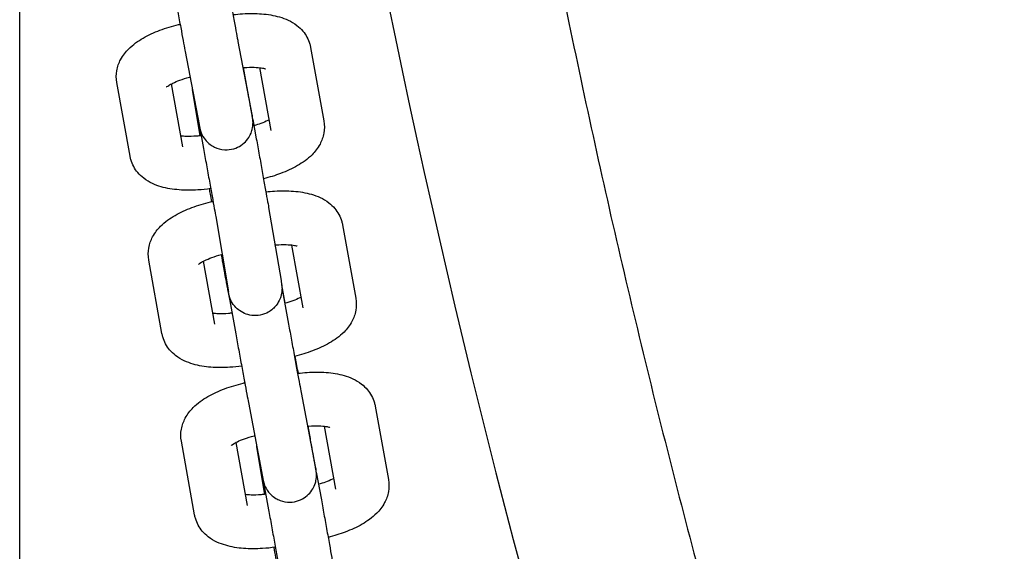
# Model space of a CAD drawing. Units: millimetres. Extents: x 90372.6 to 90380.67, y 32032.49 to 32039.09.
# Drawn here: x 90375.85 to 90375.96, y 32035.16 to 32035.22 of the extents above; entities that cross this region are included whole.
import ezdxf

# ---------------------------------------------------------------- set-up
doc = ezdxf.new("R2010")
doc.units = ezdxf.units.MM
doc.layers.add('22-VIS', color=7, linetype='Continuous', lineweight=25)

msp = doc.modelspace()

# ---------------------------------------------------------------- linework, layer by layer
at = {"layer": '22-VIS'}
for p, q in [((90375.8501, 32035.28133), (90375.8501, 32035.05446)), ((90375.87449, 32035.21917), (90375.87604, 32035.21104)), ((90375.8686, 32035.21805), (90375.87015, 32035.20992)), ((90375.8826, 32035.21852), (90375.88408, 32035.21031)), ((90375.87544, 32035.21441), (90375.8751, 32035.21627)), ((90375.87691, 32035.21627), (90375.87818, 32035.20924)), ((90375.86244, 32035.20637), (90375.86095, 32035.21459)), ((90375.86834, 32035.20744), (90375.86707, 32035.21447)), ((90375.87028, 32035.20866), (90375.8694, 32035.21383)), ((90375.87615, 32035.21047), (90375.87654, 32035.20831)), ((90375.87019, 32035.2097), (90375.87064, 32035.20724)), ((90375.87791, 32035.20064), (90375.8793, 32035.19249)), ((90375.872, 32035.19964), (90375.87339, 32035.19148)), ((90375.88617, 32035.19873), (90375.88765, 32035.19052)), ((90375.88048, 32035.19647), (90375.88174, 32035.18945)), ((90375.866, 32035.18658), (90375.86452, 32035.19479)), ((90375.87191, 32035.18764), (90375.87064, 32035.19467)), ((90375.87275, 32035.19483), (90375.87264, 32035.1954)), ((90375.87977, 32035.18997), (90375.87938, 32035.19203)), ((90375.87947, 32035.1913), (90375.88014, 32035.18764)), ((90375.87357, 32035.19022), (90375.87424, 32035.18656)), ((90375.88155, 32035.18001), (90375.88313, 32035.17174)), ((90375.87566, 32035.17889), (90375.87723, 32035.17061)), ((90375.88982, 32035.1785), (90375.8913, 32035.17028)), ((90375.88254, 32035.17505), (90375.88232, 32035.17624)), ((90375.88413, 32035.17624), (90375.88539, 32035.16922)), ((90375.86965, 32035.16635), (90375.86817, 32035.17456)), ((90375.87556, 32035.16741), (90375.87429, 32035.17444)), ((90375.8775, 32035.16864), (90375.8766, 32035.17395)), ((90375.87724, 32035.17059), (90375.87791, 32035.16693)), ((90375.88324, 32035.17111), (90375.88381, 32035.16801))]:
    msp.add_line(p, q, dxfattribs=at)
for points, knots in [([(90375.87379, 32035.34392), (90375.88089, 32035.26284), (90375.89716, 32035.18302), (90375.92789, 32035.08815), (90375.93357, 32035.07189), (90375.93965, 32035.05569)], [0.2958796, 0.2958796, 0.2958796, 0.2958796, 0.8764167, 0.8764167, 0.9969689, 0.9969689, 0.9969689, 0.9969689]), ([(90375.89335, 32035.34392), (90375.89397, 32035.33701), (90375.89466, 32035.33011), (90375.89648, 32035.31344), (90375.89768, 32035.30368), (90375.90034, 32035.2842), (90375.90181, 32035.27448), (90375.905, 32035.25508), (90375.90672, 32035.2454), (90375.91044, 32035.22609), (90375.91243, 32035.21646), (90375.91667, 32035.19726), (90375.91892, 32035.18769), (90375.92368, 32035.16861), (90375.92618, 32035.1591), (90375.93146, 32035.14016), (90375.93422, 32035.13072), (90375.94001, 32035.11193), (90375.94303, 32035.10257), (90375.94932, 32035.08394), (90375.9526, 32035.07466), (90375.95735, 32035.06177), (90375.95872, 32035.05811), (90375.9601, 32035.05446)], [48.156002, 48.156002, 48.156002, 48.156002, 68.974209, 68.974209, 98.462425, 98.462425, 127.952115, 127.952115, 157.443283, 157.443283, 186.935934, 186.935934, 216.430069, 216.430069, 245.925691, 245.925691, 275.422806, 275.422806, 304.921414, 304.921414, 334.42152, 334.42152, 346.135363, 346.135363, 346.135363, 346.135363]), ([(90375.87309, 32035.22677), (90375.87319, 32035.2262), (90375.8733, 32035.22559), (90375.87353, 32035.22435), (90375.87364, 32035.22373), (90375.87386, 32035.22254), (90375.87397, 32035.22197), (90375.87416, 32035.22093), (90375.87425, 32035.22047), (90375.87439, 32035.2197), (90375.87445, 32035.21938), (90375.87449, 32035.21917)], [5.915362, 5.915362, 5.915362, 5.915362, 6.229521, 6.229521, 6.543681, 6.543681, 6.85784, 6.85784, 7.171999, 7.171999, 7.486158, 7.486158, 7.486158, 7.486158]), ([(90375.86718, 32035.22569), (90375.86729, 32035.22512), (90375.8674, 32035.2245), (90375.86763, 32035.22327), (90375.86774, 32035.22265), (90375.86796, 32035.22145), (90375.86807, 32035.22088), (90375.86826, 32035.21984), (90375.86835, 32035.21937), (90375.86849, 32035.21859), (90375.86855, 32035.21827), (90375.8686, 32035.21805)], [5.915362, 5.915362, 5.915362, 5.915362, 6.229521, 6.229521, 6.543681, 6.543681, 6.85784, 6.85784, 7.171999, 7.171999, 7.486158, 7.486158, 7.486158, 7.486158]), ([(90375.87393, 32035.22218), (90375.87429, 32035.22222), (90375.87465, 32035.22226), (90375.87574, 32035.22232), (90375.87645, 32035.22232), (90375.87782, 32035.22222), (90375.87848, 32035.22211), (90375.87978, 32035.22174), (90375.88043, 32035.22147), (90375.88131, 32035.22079), (90375.88154, 32035.22058), (90375.88207, 32035.21994), (90375.88236, 32035.21945), (90375.88255, 32035.21877), (90375.88258, 32035.21865), (90375.8826, 32035.21852)], [4.805768, 4.805768, 4.805768, 4.805768, 4.961179, 4.961179, 5.275338, 5.275338, 5.589498, 5.589498, 5.903657, 5.903657, 6.013945, 6.013945, 6.181666, 6.181666, 6.217816, 6.217816, 6.217816, 6.217816]), ([(90375.86095, 32035.21459), (90375.86087, 32035.21504), (90375.86088, 32035.2155), (90375.86103, 32035.21639), (90375.86119, 32035.2168), (90375.86164, 32035.21764), (90375.86195, 32035.21802), (90375.86277, 32035.21885), (90375.86332, 32035.21923), (90375.86448, 32035.21991), (90375.86511, 32035.22019), (90375.86644, 32035.22069), (90375.86714, 32035.2209), (90375.86791, 32035.22109), (90375.86797, 32035.2211), (90375.86803, 32035.22111)], [3.076223, 3.076223, 3.076223, 3.076223, 3.207947, 3.207947, 3.354853, 3.354853, 3.556352, 3.556352, 3.870512, 3.870512, 4.184671, 4.184671, 4.49883, 4.49883, 4.523032, 4.523032, 4.523032, 4.523032]), ([(90375.87504, 32035.21626), (90375.87509, 32035.21627), (90375.87513, 32035.21627), (90375.87558, 32035.21631), (90375.87596, 32035.21632), (90375.87661, 32035.2163), (90375.87688, 32035.21627), (90375.87727, 32035.21621), (90375.87741, 32035.21618), (90375.87753, 32035.21614), (90375.87755, 32035.21613), (90375.87755, 32035.21613)], [4.8864841, 4.8864841, 4.8864841, 4.8864841, 4.914839, 4.914839, 5.1755076, 5.1755076, 5.4132852, 5.4132852, 5.6129229, 5.6129229, 5.731864, 5.731864, 5.731864, 5.731864]), ([(90375.86652, 32035.21412), (90375.86652, 32035.21412), (90375.86653, 32035.21413), (90375.8666, 32035.21418), (90375.86666, 32035.21423), (90375.86688, 32035.21436), (90375.86703, 32035.21445), (90375.86744, 32035.21465), (90375.8677, 32035.21476), (90375.86832, 32035.21498), (90375.86869, 32035.2151), (90375.86909, 32035.2152), (90375.86911, 32035.2152), (90375.86914, 32035.21521)], [3.5605088, 3.5605088, 3.5605088, 3.5605088, 3.6526067, 3.6526067, 3.8064211, 3.8064211, 3.9914664, 3.9914664, 4.2112404, 4.2112404, 4.4594232, 4.4594232, 4.4741912, 4.4741912, 4.4741912, 4.4741912]), ([(90375.87015, 32035.20992), (90375.87016, 32035.20986), (90375.87017, 32035.20981), (90375.87018, 32035.20972), (90375.87019, 32035.20968), (90375.87021, 32035.2096), (90375.87021, 32035.20957), (90375.87023, 32035.20951), (90375.87023, 32035.20949), (90375.87025, 32035.2094), (90375.87025, 32035.20939), (90375.87026, 32035.20935), (90375.87027, 32035.20932), (90375.8703, 32035.20923), (90375.87031, 32035.20918), (90375.87036, 32035.20903), (90375.87039, 32035.20896), (90375.87052, 32035.20869), (90375.87055, 32035.20853), (90375.87103, 32035.20799), (90375.87117, 32035.20784), (90375.87152, 32035.20758), (90375.87168, 32035.20748), (90375.87217, 32035.20724), (90375.87256, 32035.20712), (90375.87334, 32035.20708), (90375.87369, 32035.20712), (90375.87432, 32035.2073), (90375.8746, 32035.20744), (90375.87509, 32035.20776), (90375.87529, 32035.20796), (90375.87565, 32035.20837), (90375.87577, 32035.20858), (90375.876, 32035.20904), (90375.87605, 32035.20922), (90375.87616, 32035.20968), (90375.87616, 32035.20981), (90375.87618, 32035.21017), (90375.87617, 32035.21023), (90375.87616, 32035.21035), (90375.87616, 32035.21038), (90375.87615, 32035.21043), (90375.87615, 32035.21045), (90375.87614, 32035.21049), (90375.87614, 32035.2105), (90375.87614, 32035.21055), (90375.87613, 32035.21056), (90375.87612, 32035.21067), (90375.87611, 32035.21073), (90375.87608, 32035.21089), (90375.87607, 32035.21094), (90375.87605, 32035.21105), (90375.87604, 32035.21111), (90375.87601, 32035.21125), (90375.876, 32035.21132), (90375.87597, 32035.21148), (90375.87596, 32035.21156), (90375.87593, 32035.21174), (90375.87591, 32035.21183), (90375.87588, 32035.21202), (90375.87586, 32035.21212), (90375.87582, 32035.21234), (90375.8758, 32035.21245), (90375.87576, 32035.21268), (90375.87573, 32035.2128), (90375.87569, 32035.21303), (90375.87567, 32035.21315), (90375.87563, 32035.21339), (90375.87561, 32035.21351), (90375.87556, 32035.21376), (90375.87554, 32035.21389), (90375.87549, 32035.21415), (90375.87547, 32035.21428), (90375.87544, 32035.21441)], [1.202973, 1.202973, 1.202973, 1.202973, 1.282131, 1.282131, 1.361492, 1.361492, 1.440226, 1.440226, 1.517132, 1.517132, 1.530034, 1.530034, 1.544534, 1.544534, 1.554884, 1.554884, 1.561134, 1.561134, 1.566541, 1.566541, 1.56808, 1.56808, 1.568951, 1.568951, 1.570195, 1.570195, 1.571058, 1.571058, 1.571885, 1.571885, 1.572852, 1.572852, 1.574198, 1.574198, 1.576464, 1.576464, 1.581261, 1.581261, 1.592996, 1.592996, 1.603692, 1.603692, 1.61492, 1.61492, 1.631597, 1.631597, 1.667691, 1.667691, 1.855418, 1.855418, 1.933421, 1.933421, 2.012394, 2.012394, 2.091431, 2.091431, 2.169577, 2.169577, 2.247615, 2.247615, 2.32663, 2.32663, 2.40566, 2.40566, 2.483737, 2.483737, 2.555856, 2.555856, 2.628744, 2.628744, 2.701636, 2.701636, 2.773769, 2.773769, 2.773769, 2.773769]), ([(90375.87604, 32035.21104), (90375.87606, 32035.21094), (90375.87608, 32035.21086), (90375.87609, 32035.21076), (90375.8761, 32035.21073), (90375.8761, 32035.21073)], [1.202973, 1.202973, 1.202973, 1.202973, 1.3551097, 1.3551097, 1.4620861, 1.4620861, 1.4620861, 1.4620861]), ([(90375.87796, 32035.21043), (90375.87792, 32035.2104), (90375.87787, 32035.21038), (90375.8776, 32035.21025), (90375.87734, 32035.21014), (90375.8768, 32035.20994), (90375.87654, 32035.20986), (90375.87627, 32035.20978)], [7.0828863, 7.0828863, 7.0828863, 7.0828863, 7.133059, 7.133059, 7.352833, 7.352833, 7.5342578, 7.5342578, 7.5342578, 7.5342578]), ([(90375.88408, 32035.21031), (90375.88416, 32035.20986), (90375.88416, 32035.20939), (90375.884, 32035.2085), (90375.88384, 32035.20809), (90375.8834, 32035.20725), (90375.88309, 32035.20687), (90375.88226, 32035.20604), (90375.88172, 32035.20566), (90375.88055, 32035.20499), (90375.87992, 32035.2047), (90375.87865, 32035.20422), (90375.87801, 32035.20403), (90375.87735, 32035.20386)], [6.217816, 6.217816, 6.217816, 6.217816, 6.349539, 6.349539, 6.496446, 6.496446, 6.697945, 6.697945, 7.012104, 7.012104, 7.326264, 7.326264, 7.615658, 7.615658, 7.615658, 7.615658]), ([(90375.87038, 32035.20867), (90375.8702, 32035.20865), (90375.87003, 32035.20863), (90375.86946, 32035.20859), (90375.86907, 32035.20858), (90375.86851, 32035.20859), (90375.8683, 32035.20861), (90375.86813, 32035.20863)], [1.6636475, 1.6636475, 1.6636475, 1.6636475, 1.7732464, 1.7732464, 2.033915, 2.033915, 2.2075998, 2.2075998, 2.2075998, 2.2075998]), ([(90375.87654, 32035.20831), (90375.87665, 32035.20774), (90375.87676, 32035.20712), (90375.87698, 32035.20589), (90375.87709, 32035.20526), (90375.87731, 32035.20406), (90375.87741, 32035.20349), (90375.8776, 32035.20245), (90375.87768, 32035.20198), (90375.87782, 32035.20119), (90375.87788, 32035.20088), (90375.87791, 32035.20064)], [5.915381, 5.915381, 5.915381, 5.915381, 6.22954, 6.22954, 6.543699, 6.543699, 6.857858, 6.857858, 7.172018, 7.172018, 7.486177, 7.486177, 7.486177, 7.486177]), ([(90375.87064, 32035.20724), (90375.87074, 32035.20666), (90375.87085, 32035.20605), (90375.87108, 32035.20482), (90375.87119, 32035.2042), (90375.8714, 32035.203), (90375.87151, 32035.20243), (90375.87169, 32035.2014), (90375.87177, 32035.20094), (90375.87191, 32035.20016), (90375.87196, 32035.19985), (90375.872, 32035.19964)], [5.915381, 5.915381, 5.915381, 5.915381, 6.22954, 6.22954, 6.543699, 6.543699, 6.857858, 6.857858, 7.172018, 7.172018, 7.486177, 7.486177, 7.486177, 7.486177]), ([(90375.87145, 32035.20276), (90375.87097, 32035.2027), (90375.87049, 32035.20265), (90375.8693, 32035.20257), (90375.86859, 32035.20257), (90375.86722, 32035.20268), (90375.86655, 32035.20278), (90375.86525, 32035.20316), (90375.8646, 32035.20342), (90375.86373, 32035.20411), (90375.8635, 32035.20432), (90375.86297, 32035.20495), (90375.86268, 32035.20545), (90375.86249, 32035.20613), (90375.86246, 32035.20625), (90375.86244, 32035.20637)], [1.615269, 1.615269, 1.615269, 1.615269, 1.819586, 1.819586, 2.133746, 2.133746, 2.447905, 2.447905, 2.762064, 2.762064, 2.872352, 2.872352, 3.040073, 3.040073, 3.076223, 3.076223, 3.076223, 3.076223]), ([(90375.87157, 32035.20131), (90375.87152, 32035.2016), (90375.87146, 32035.20188), (90375.87138, 32035.20235), (90375.87134, 32035.20255), (90375.87131, 32035.20274)], [3.2577468, 3.2577468, 3.2577468, 3.2577468, 3.4021065, 3.4021065, 3.5072166, 3.5072166, 3.5072166, 3.5072166]), ([(90375.87761, 32035.2024), (90375.87793, 32035.20244), (90375.87826, 32035.20246), (90375.87931, 32035.20253), (90375.88002, 32035.20253), (90375.88139, 32035.20242), (90375.88205, 32035.20232), (90375.88335, 32035.20194), (90375.884, 32035.20168), (90375.88488, 32035.201), (90375.8851, 32035.20079), (90375.88564, 32035.20015), (90375.88592, 32035.19965), (90375.88612, 32035.19898), (90375.88615, 32035.19885), (90375.88617, 32035.19873)], [4.821348, 4.821348, 4.821348, 4.821348, 4.961181, 4.961181, 5.27534, 5.27534, 5.589499, 5.589499, 5.903659, 5.903659, 6.013946, 6.013946, 6.181664, 6.181664, 6.217818, 6.217818, 6.217818, 6.217818]), ([(90375.86452, 32035.19479), (90375.86444, 32035.19525), (90375.86445, 32035.19571), (90375.8646, 32035.1966), (90375.86476, 32035.19701), (90375.86521, 32035.19785), (90375.86551, 32035.19823), (90375.86634, 32035.19906), (90375.86688, 32035.19944), (90375.86805, 32035.20011), (90375.86868, 32035.2004), (90375.87001, 32035.2009), (90375.87071, 32035.20111), (90375.87152, 32035.2013), (90375.87161, 32035.20132), (90375.8717, 32035.20134)], [3.076225, 3.076225, 3.076225, 3.076225, 3.207944, 3.207944, 3.354847, 3.354847, 3.55634, 3.55634, 3.870499, 3.870499, 4.184658, 4.184658, 4.498818, 4.498818, 4.538556, 4.538556, 4.538556, 4.538556]), ([(90375.87862, 32035.19647), (90375.87866, 32035.19647), (90375.87871, 32035.19648), (90375.87915, 32035.19651), (90375.87953, 32035.19652), (90375.88018, 32035.19651), (90375.88045, 32035.19648), (90375.88084, 32035.19642), (90375.88098, 32035.19639), (90375.8811, 32035.19635), (90375.88112, 32035.19634), (90375.88112, 32035.19634)], [4.8887733, 4.8887733, 4.8887733, 4.8887733, 4.9148418, 4.9148418, 5.1755116, 5.1755116, 5.41329, 5.41329, 5.6129277, 5.6129277, 5.731866, 5.731866, 5.731866, 5.731866]), ([(90375.87009, 32035.19432), (90375.87009, 32035.19432), (90375.8701, 32035.19433), (90375.87016, 32035.19438), (90375.87023, 32035.19444), (90375.87045, 32035.19457), (90375.8706, 32035.19466), (90375.871, 32035.19485), (90375.87127, 32035.19496), (90375.87189, 32035.19519), (90375.87225, 32035.1953), (90375.87266, 32035.19541), (90375.87269, 32035.19541), (90375.87272, 32035.19542)], [3.5605103, 3.5605103, 3.5605103, 3.5605103, 3.6525906, 3.6525906, 3.8064009, 3.8064009, 3.991442, 3.991442, 4.2112127, 4.2112127, 4.4593938, 4.4593938, 4.4764823, 4.4764823, 4.4764823, 4.4764823]), ([(90375.8793, 32035.19249), (90375.87931, 32035.19243), (90375.87932, 32035.19238), (90375.87934, 32035.19228), (90375.87934, 32035.19224), (90375.87936, 32035.19216), (90375.87936, 32035.19212), (90375.87937, 32035.19204), (90375.87938, 32035.19202), (90375.87939, 32035.19189), (90375.87939, 32035.19187), (90375.8794, 32035.19182), (90375.8794, 32035.19178), (90375.87941, 32035.19164), (90375.87942, 32035.19156), (90375.87938, 32035.19121), (90375.87938, 32035.19106), (90375.87922, 32035.19054), (90375.87915, 32035.19035), (90375.87892, 32035.18994), (90375.87881, 32035.18978), (90375.87845, 32035.18937), (90375.87813, 32035.18909), (90375.87741, 32035.18874), (90375.87707, 32035.18864), (90375.87641, 32035.18857), (90375.8761, 32035.18859), (90375.87551, 32035.18871), (90375.87525, 32035.18881), (90375.87476, 32035.18907), (90375.87456, 32035.18922), (90375.87418, 32035.18956), (90375.87406, 32035.18972), (90375.87379, 32035.1901), (90375.87373, 32035.19023), (90375.87359, 32035.19054), (90375.87357, 32035.19061), (90375.87353, 32035.19073), (90375.87352, 32035.19076), (90375.87351, 32035.19082), (90375.8735, 32035.19084), (90375.87349, 32035.19089), (90375.87348, 32035.19091), (90375.87347, 32035.19098), (90375.87346, 32035.191), (90375.87345, 32035.19107), (90375.87344, 32035.1911), (90375.87343, 32035.19119), (90375.87342, 32035.19123), (90375.8734, 32035.19133), (90375.87339, 32035.19138), (90375.87336, 32035.1915), (90375.87335, 32035.19157), (90375.87333, 32035.1917), (90375.87331, 32035.19178), (90375.87328, 32035.19194), (90375.87327, 32035.19202), (90375.87323, 32035.19221), (90375.87321, 32035.1923), (90375.87318, 32035.1925), (90375.87316, 32035.1926), (90375.87312, 32035.19282), (90375.8731, 32035.19293), (90375.87305, 32035.19316), (90375.87303, 32035.19328), (90375.87299, 32035.19353), (90375.87296, 32035.19366), (90375.87291, 32035.19393), (90375.87289, 32035.19406), (90375.87283, 32035.1944), (90375.87279, 32035.19461), (90375.87275, 32035.19483)], [1.202992, 1.202992, 1.202992, 1.202992, 1.282866, 1.282866, 1.362564, 1.362564, 1.441531, 1.441531, 1.517151, 1.517151, 1.527162, 1.527162, 1.542203, 1.542203, 1.555708, 1.555708, 1.562964, 1.562964, 1.565981, 1.565981, 1.56754, 1.56754, 1.56968, 1.56968, 1.571092, 1.571092, 1.572414, 1.572414, 1.573933, 1.573933, 1.576014, 1.576014, 1.579445, 1.579445, 1.586469, 1.586469, 1.601325, 1.601325, 1.61463, 1.61463, 1.629739, 1.629739, 1.653818, 1.653818, 1.713504, 1.713504, 1.791263, 1.791263, 1.870038, 1.870038, 1.949146, 1.949146, 2.027663, 2.027663, 2.105677, 2.105677, 2.18467, 2.18467, 2.263705, 2.263705, 2.341823, 2.341823, 2.41986, 2.41986, 2.498877, 2.498877, 2.577907, 2.577907, 2.655982, 2.655982, 2.773788, 2.773788, 2.773788, 2.773788]), ([(90375.87286, 32035.1942), (90375.87286, 32035.19419), (90375.87286, 32035.19418), (90375.87287, 32035.19415), (90375.87287, 32035.19413), (90375.87288, 32035.19409), (90375.87288, 32035.19408), (90375.87288, 32035.19403), (90375.87289, 32035.19401), (90375.8729, 32035.19396), (90375.8729, 32035.19393), (90375.87291, 32035.19386), (90375.87292, 32035.19382), (90375.87293, 32035.19373), (90375.87294, 32035.19368), (90375.87296, 32035.19358), (90375.87297, 32035.19352), (90375.873, 32035.19339), (90375.87301, 32035.19332), (90375.87304, 32035.19317), (90375.87305, 32035.19308), (90375.87308, 32035.19291), (90375.8731, 32035.19282), (90375.87313, 32035.19263), (90375.87315, 32035.19253), (90375.87319, 32035.19232), (90375.87321, 32035.19221), (90375.87325, 32035.19199), (90375.87327, 32035.19187), (90375.87331, 32035.19162), (90375.87334, 32035.1915), (90375.87338, 32035.19124), (90375.87341, 32035.19111), (90375.87348, 32035.19074), (90375.87352, 32035.19048), (90375.87357, 32035.19022)], [4.743277, 4.743277, 4.743277, 4.743277, 4.747421, 4.747421, 4.759294, 4.759294, 4.778246, 4.778246, 4.824308, 4.824308, 4.902109, 4.902109, 4.98091, 4.98091, 5.06001, 5.06001, 5.138467, 5.138467, 5.216493, 5.216493, 5.295495, 5.295495, 5.374528, 5.374528, 5.452626, 5.452626, 5.530669, 5.530669, 5.609688, 5.609688, 5.688718, 5.688718, 5.766785, 5.766785, 5.908239, 5.908239, 5.908239, 5.908239]), ([(90375.87339, 32035.19148), (90375.8734, 32035.19138), (90375.87342, 32035.19131), (90375.87343, 32035.19122), (90375.87343, 32035.1912), (90375.87343, 32035.1912)], [1.2029916, 1.2029916, 1.2029916, 1.2029916, 1.3506838, 1.3506838, 1.4433854, 1.4433854, 1.4433854, 1.4433854]), ([(90375.88153, 32035.19063), (90375.88149, 32035.19061), (90375.88144, 32035.19059), (90375.88117, 32035.19046), (90375.88091, 32035.19034), (90375.88034, 32035.19014), (90375.88003, 32035.19004), (90375.87972, 32035.18996)], [7.0828953, 7.0828953, 7.0828953, 7.0828953, 7.1330346, 7.1330346, 7.3528054, 7.3528054, 7.5613658, 7.5613658, 7.5613658, 7.5613658]), ([(90375.88765, 32035.19052), (90375.88773, 32035.19006), (90375.88773, 32035.1896), (90375.88757, 32035.18871), (90375.88741, 32035.1883), (90375.88697, 32035.18746), (90375.88666, 32035.18708), (90375.88583, 32035.18625), (90375.88529, 32035.18587), (90375.88412, 32035.1852), (90375.88349, 32035.18491), (90375.88218, 32035.18442), (90375.8815, 32035.18421), (90375.8808, 32035.18404)], [6.217818, 6.217818, 6.217818, 6.217818, 6.349537, 6.349537, 6.496439, 6.496439, 6.697932, 6.697932, 7.012092, 7.012092, 7.326251, 7.326251, 7.63222, 7.63222, 7.63222, 7.63222]), ([(90375.87382, 32035.18887), (90375.87369, 32035.18885), (90375.87356, 32035.18884), (90375.87302, 32035.18879), (90375.87264, 32035.18878), (90375.87208, 32035.1888), (90375.87187, 32035.18882), (90375.87169, 32035.18884)], [1.6901398, 1.6901398, 1.6901398, 1.6901398, 1.7732492, 1.7732492, 2.0339189, 2.0339189, 2.2075943, 2.2075943, 2.2075943, 2.2075943]), ([(90375.88014, 32035.18764), (90375.88025, 32035.18707), (90375.88036, 32035.18646), (90375.88058, 32035.18522), (90375.8807, 32035.1846), (90375.88092, 32035.18341), (90375.88102, 32035.18283), (90375.88122, 32035.1818), (90375.8813, 32035.18133), (90375.88145, 32035.18055), (90375.88151, 32035.18023), (90375.88155, 32035.18001)], [5.908239, 5.908239, 5.908239, 5.908239, 6.222398, 6.222398, 6.536557, 6.536557, 6.850717, 6.850717, 7.164876, 7.164876, 7.479035, 7.479035, 7.479035, 7.479035]), ([(90375.8749, 32035.18295), (90375.87446, 32035.1829), (90375.87402, 32035.18285), (90375.87287, 32035.18278), (90375.87216, 32035.18278), (90375.87078, 32035.18288), (90375.87012, 32035.18299), (90375.86882, 32035.18337), (90375.86817, 32035.18363), (90375.86729, 32035.18431), (90375.86707, 32035.18452), (90375.86653, 32035.18516), (90375.86625, 32035.18565), (90375.86606, 32035.18633), (90375.86603, 32035.18646), (90375.866, 32035.18658)], [1.631754, 1.631754, 1.631754, 1.631754, 1.819588, 1.819588, 2.133747, 2.133747, 2.447907, 2.447907, 2.762066, 2.762066, 2.872354, 2.872354, 3.040072, 3.040072, 3.076225, 3.076225, 3.076225, 3.076225]), ([(90375.87424, 32035.18656), (90375.87434, 32035.18599), (90375.87446, 32035.18537), (90375.87468, 32035.18414), (90375.8748, 32035.18352), (90375.87502, 32035.18232), (90375.87512, 32035.18174), (90375.87532, 32035.1807), (90375.87541, 32035.18023), (90375.87555, 32035.17944), (90375.87561, 32035.17912), (90375.87566, 32035.17889)], [5.908239, 5.908239, 5.908239, 5.908239, 6.222398, 6.222398, 6.536557, 6.536557, 6.850717, 6.850717, 7.164876, 7.164876, 7.479035, 7.479035, 7.479035, 7.479035]), ([(90375.88124, 32035.18216), (90375.88122, 32035.18223), (90375.88121, 32035.18229), (90375.88109, 32035.18295), (90375.88098, 32035.18353), (90375.88089, 32035.18405), (90375.88089, 32035.18406), (90375.88088, 32035.18406)], [3.3616164, 3.3616164, 3.3616164, 3.3616164, 3.3949647, 3.3949647, 3.709124, 3.709124, 3.7113247, 3.7113247, 3.7113247, 3.7113247]), ([(90375.88115, 32035.18215), (90375.88151, 32035.1822), (90375.88187, 32035.18223), (90375.88295, 32035.1823), (90375.88366, 32035.1823), (90375.88504, 32035.18219), (90375.8857, 32035.18209), (90375.887, 32035.18171), (90375.88765, 32035.18145), (90375.88853, 32035.18077), (90375.88875, 32035.18056), (90375.88929, 32035.17992), (90375.88957, 32035.17942), (90375.88977, 32035.17875), (90375.88979, 32035.17862), (90375.88982, 32035.1785)], [4.806357, 4.806357, 4.806357, 4.806357, 4.961198, 4.961198, 5.275357, 5.275357, 5.589516, 5.589516, 5.903676, 5.903676, 6.013958, 6.013958, 6.18167, 6.18167, 6.217835, 6.217835, 6.217835, 6.217835]), ([(90375.86817, 32035.17456), (90375.86809, 32035.17501), (90375.86809, 32035.17548), (90375.86825, 32035.17637), (90375.86841, 32035.17678), (90375.86885, 32035.17762), (90375.86916, 32035.178), (90375.86999, 32035.17883), (90375.87053, 32035.17921), (90375.8717, 32035.17988), (90375.87233, 32035.18017), (90375.87366, 32035.18067), (90375.87436, 32035.18088), (90375.87513, 32035.18106), (90375.87519, 32035.18108), (90375.87525, 32035.18109)], [3.076242, 3.076242, 3.076242, 3.076242, 3.207958, 3.207958, 3.354859, 3.354859, 3.556356, 3.556356, 3.870515, 3.870515, 4.184675, 4.184675, 4.498834, 4.498834, 4.523615, 4.523615, 4.523615, 4.523615]), ([(90375.88227, 32035.17624), (90375.88231, 32035.17624), (90375.88235, 32035.17625), (90375.8828, 32035.17628), (90375.88318, 32035.17629), (90375.88383, 32035.17628), (90375.8841, 32035.17625), (90375.88449, 32035.17619), (90375.88462, 32035.17615), (90375.88475, 32035.17612), (90375.88477, 32035.17611), (90375.88477, 32035.17611)], [4.8881682, 4.8881682, 4.8881682, 4.8881682, 4.9148601, 4.9148601, 5.1755301, 5.1755301, 5.4133075, 5.4133075, 5.6129429, 5.6129429, 5.7318681, 5.7318681, 5.7318681, 5.7318681]), ([(90375.87374, 32035.17409), (90375.87374, 32035.17409), (90375.87375, 32035.1741), (90375.87381, 32035.17415), (90375.87388, 32035.1742), (90375.87409, 32035.17434), (90375.87425, 32035.17443), (90375.87465, 32035.17462), (90375.87491, 32035.17473), (90375.87554, 32035.17496), (90375.8759, 32035.17507), (90375.87631, 32035.17518), (90375.87634, 32035.17518), (90375.87636, 32035.17519)], [3.5605117, 3.5605117, 3.5605117, 3.5605117, 3.6525883, 3.6525883, 3.8063971, 3.8063971, 3.9914373, 3.9914373, 4.211208, 4.211208, 4.4593896, 4.4593896, 4.4758418, 4.4758418, 4.4758418, 4.4758418]), ([(90375.87723, 32035.17061), (90375.87724, 32035.17056), (90375.87725, 32035.1705), (90375.87727, 32035.17041), (90375.87728, 32035.17037), (90375.87729, 32035.17029), (90375.8773, 32035.17026), (90375.87731, 32035.1702), (90375.87732, 32035.17017), (90375.87734, 32035.1701), (90375.87734, 32035.17008), (90375.87735, 32035.17004), (90375.87735, 32035.17003), (90375.87736, 32035.16999), (90375.87737, 32035.16996), (90375.8774, 32035.16986), (90375.87741, 32035.1698), (90375.87751, 32035.16955), (90375.87754, 32035.16944), (90375.87784, 32035.16899), (90375.87795, 32035.16881), (90375.87835, 32035.16845), (90375.8785, 32035.16832), (90375.87885, 32035.16811), (90375.87901, 32035.16803), (90375.87951, 32035.16784), (90375.87989, 32035.16776), (90375.88064, 32035.16777), (90375.88097, 32035.16784), (90375.88157, 32035.16805), (90375.88184, 32035.1682), (90375.88231, 32035.16855), (90375.88249, 32035.16875), (90375.88282, 32035.16918), (90375.88293, 32035.16938), (90375.88313, 32035.16984), (90375.88317, 32035.17002), (90375.88326, 32035.17047), (90375.88326, 32035.17059), (90375.88327, 32035.1709), (90375.88326, 32035.17095), (90375.88325, 32035.17105), (90375.88324, 32035.17108), (90375.88324, 32035.17112), (90375.88324, 32035.17114), (90375.88323, 32035.17118), (90375.88323, 32035.17119), (90375.88322, 32035.17124), (90375.88322, 32035.17126), (90375.88321, 32035.17131), (90375.88321, 32035.17134), (90375.8832, 32035.17141), (90375.88319, 32035.17145), (90375.88317, 32035.17154), (90375.88316, 32035.17159), (90375.88315, 32035.1717), (90375.88313, 32035.17176), (90375.88311, 32035.17189), (90375.8831, 32035.17196), (90375.88307, 32035.17211), (90375.88306, 32035.17219), (90375.88303, 32035.17236), (90375.88301, 32035.17245), (90375.88298, 32035.17264), (90375.88296, 32035.17274), (90375.88292, 32035.17295), (90375.8829, 32035.17306), (90375.88286, 32035.17329), (90375.88284, 32035.1734), (90375.88279, 32035.17365), (90375.88277, 32035.17377), (90375.88272, 32035.17403), (90375.8827, 32035.17416), (90375.88263, 32035.17454), (90375.88259, 32035.17479), (90375.88254, 32035.17505)], [1.19585, 1.19585, 1.19585, 1.19585, 1.274836, 1.274836, 1.354123, 1.354123, 1.432834, 1.432834, 1.510009, 1.510009, 1.528188, 1.528188, 1.536031, 1.536031, 1.547812, 1.547812, 1.558322, 1.558322, 1.564785, 1.564785, 1.567441, 1.567441, 1.568557, 1.568557, 1.569279, 1.569279, 1.57038, 1.57038, 1.571213, 1.571213, 1.572045, 1.572045, 1.573053, 1.573053, 1.574506, 1.574506, 1.577053, 1.577053, 1.582723, 1.582723, 1.595483, 1.595483, 1.605828, 1.605828, 1.617701, 1.617701, 1.636654, 1.636654, 1.682715, 1.682715, 1.760517, 1.760517, 1.839317, 1.839317, 1.918417, 1.918417, 1.996874, 1.996874, 2.0749, 2.0749, 2.153903, 2.153903, 2.232935, 2.232935, 2.311033, 2.311033, 2.389076, 2.389076, 2.468096, 2.468096, 2.547125, 2.547125, 2.625193, 2.625193, 2.766646, 2.766646, 2.766646, 2.766646]), ([(90375.88313, 32035.17174), (90375.88315, 32035.17163), (90375.88316, 32035.17154), (90375.88318, 32035.17144), (90375.88319, 32035.17141), (90375.88319, 32035.17141)], [1.1958499, 1.1958499, 1.1958499, 1.1958499, 1.3484716, 1.3484716, 1.4624222, 1.4624222, 1.4624222, 1.4624222]), ([(90375.88518, 32035.1704), (90375.88513, 32035.17038), (90375.88509, 32035.17036), (90375.88482, 32035.17022), (90375.88455, 32035.17011), (90375.88402, 32035.16992), (90375.88376, 32035.16984), (90375.88349, 32035.16976)], [7.0828869, 7.0828869, 7.0828869, 7.0828869, 7.13303, 7.13303, 7.3528006, 7.3528006, 7.534372, 7.534372, 7.534372, 7.534372]), ([(90375.8913, 32035.17028), (90375.89138, 32035.16983), (90375.89137, 32035.16937), (90375.89122, 32035.16848), (90375.89106, 32035.16807), (90375.89061, 32035.16723), (90375.89031, 32035.16685), (90375.88948, 32035.16602), (90375.88894, 32035.16564), (90375.88777, 32035.16497), (90375.88714, 32035.16468), (90375.88586, 32035.1642), (90375.88522, 32035.164), (90375.88456, 32035.16384)], [6.217835, 6.217835, 6.217835, 6.217835, 6.34955, 6.34955, 6.496452, 6.496452, 6.697949, 6.697949, 7.012108, 7.012108, 7.326267, 7.326267, 7.615598, 7.615598, 7.615598, 7.615598]), ([(90375.87759, 32035.16865), (90375.87742, 32035.16863), (90375.87724, 32035.16861), (90375.87667, 32035.16856), (90375.87629, 32035.16855), (90375.87572, 32035.16857), (90375.87552, 32035.16859), (90375.87534, 32035.16861)], [1.6637532, 1.6637532, 1.6637532, 1.6637532, 1.7732675, 1.7732675, 2.0339374, 2.0339374, 2.2075712, 2.2075712, 2.2075712, 2.2075712]), ([(90375.88381, 32035.16801), (90375.88391, 32035.16743), (90375.88402, 32035.16682), (90375.88425, 32035.16558), (90375.88436, 32035.16496), (90375.88458, 32035.16376), (90375.88468, 32035.16318), (90375.88487, 32035.16214), (90375.88495, 32035.16166), (90375.88509, 32035.16087), (90375.88515, 32035.16055), (90375.88519, 32035.16031)], [5.908257, 5.908257, 5.908257, 5.908257, 6.222417, 6.222417, 6.536576, 6.536576, 6.850735, 6.850735, 7.164894, 7.164894, 7.479054, 7.479054, 7.479054, 7.479054]), ([(90375.87791, 32035.16693), (90375.87801, 32035.16636), (90375.87812, 32035.16575), (90375.87834, 32035.16451), (90375.87846, 32035.16389), (90375.87867, 32035.1627), (90375.87877, 32035.16213), (90375.87896, 32035.16109), (90375.87904, 32035.16062), (90375.87918, 32035.15984), (90375.87923, 32035.15952), (90375.87927, 32035.15931)], [5.908257, 5.908257, 5.908257, 5.908257, 6.222417, 6.222417, 6.536576, 6.536576, 6.850735, 6.850735, 7.164894, 7.164894, 7.479054, 7.479054, 7.479054, 7.479054]), ([(90375.87866, 32035.16274), (90375.87819, 32035.16267), (90375.87771, 32035.16262), (90375.87651, 32035.16255), (90375.8758, 32035.16255), (90375.87443, 32035.16265), (90375.87377, 32035.16276), (90375.87247, 32035.16314), (90375.87182, 32035.1634), (90375.87094, 32035.16408), (90375.87072, 32035.16429), (90375.87018, 32035.16493), (90375.8699, 32035.16542), (90375.8697, 32035.1661), (90375.86967, 32035.16623), (90375.86965, 32035.16635)], [1.61521, 1.61521, 1.61521, 1.61521, 1.819605, 1.819605, 2.133765, 2.133765, 2.447924, 2.447924, 2.762083, 2.762083, 2.872366, 2.872366, 3.040077, 3.040077, 3.076242, 3.076242, 3.076242, 3.076242]), ([(90375.87887, 32035.16081), (90375.87882, 32035.16108), (90375.87877, 32035.16134), (90375.87866, 32035.16199), (90375.87859, 32035.16236), (90375.87853, 32035.16272)], [3.257968, 3.257968, 3.257968, 3.257968, 3.3949833, 3.3949833, 3.5962551, 3.5962551, 3.5962551, 3.5962551])]:
    msp.add_open_spline(points, degree=3, knots=knots, dxfattribs=at)
for points in [[(90375.87941, 32035.19166), (90375.87943, 32035.19154), (90375.87945, 32035.19142), (90375.87947, 32035.1913)], [(90375.8766, 32035.17395), (90375.87659, 32035.17398), (90375.87659, 32035.174), (90375.87658, 32035.17402)], [(90375.87722, 32035.17066), (90375.87723, 32035.17064), (90375.87723, 32035.17061), (90375.87724, 32035.17059)]]:
    msp.add_open_spline(points, degree=3, dxfattribs=at)

doc.saveas('drawing.dxf')
